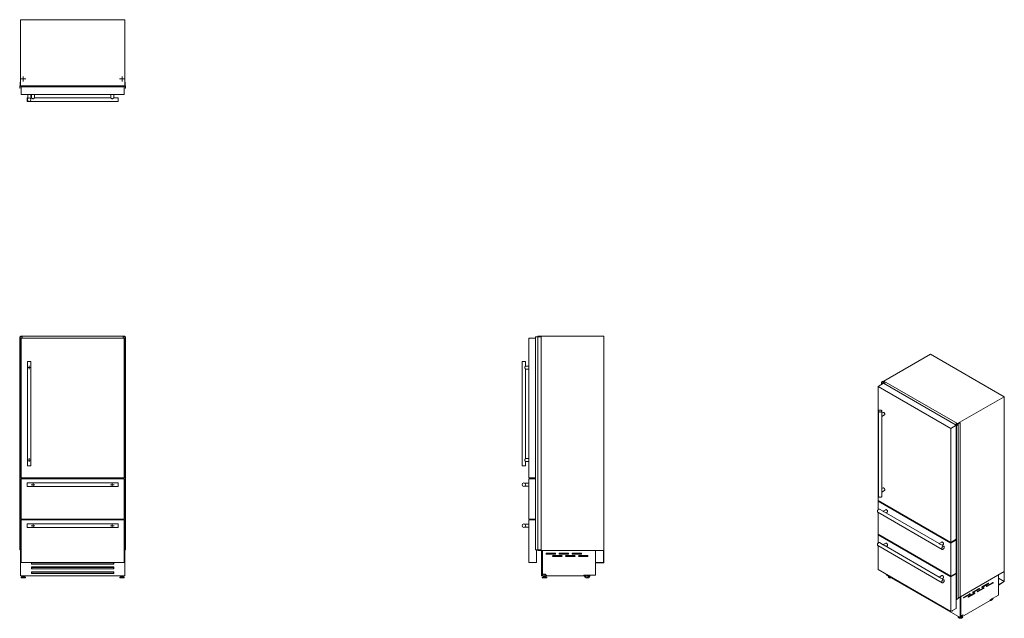
# Model space of a CAD drawing. Units: millimetres. Extents: x 223 to 1058, y 137 to 645.
import ezdxf

# ---------------------------------------------------------------- set-up
doc = ezdxf.new("R2010")
doc.units = ezdxf.units.MM

# ---------------------------------------------------------------- blocks, each defined once
blk = doc.blocks.new('SW_CENTERMARKSYMBOL_0')
at = {"color": 0, "linetype": 'Continuous', "lineweight": 0}
for p, q in [((-0.5, 0), (-1.5, 0)), ((0, 0), (-0.25, 0)), ((0, 0.5), (0, 1.5)), ((0, 0), (0, 0.25)), ((0, 0), (0, -0.25)), ((0, 0), (0.25, 0)), ((0.5, 0), (1.5, 0)), ((0, -0.5), (0, -1.5))]:
    blk.add_line(p, q, dxfattribs=at)
blk = doc.blocks.new('SW_CENTERMARKSYMBOL_1')
at = {"color": 0, "linetype": 'Continuous', "lineweight": 0}
for p, q in [((-0.5, 0), (-1.5, 0)), ((0, 0), (-0.25, 0)), ((0, 0.5), (0, 1.5)), ((0, 0), (0, 0.25)), ((0, 0), (0, -0.25)), ((0, 0), (0.25, 0)), ((0.5, 0), (1.5, 0)), ((0, -0.5), (0, -1.5))]:
    blk.add_line(p, q, dxfattribs=at)
blk = doc.blocks.new('SW_CENTERMARKSYMBOL_2')
at = {"color": 0, "linetype": 'Continuous', "lineweight": 0}
for p, q in [((-0.5, 0), (-1.5, 0)), ((0, 0), (-0.25, 0)), ((0, 0.5), (0, 1.5)), ((0, 0), (0, 0.25)), ((0, 0), (0, -0.25)), ((0, 0), (0.25, 0)), ((0.5, 0), (1.5, 0)), ((0, -0.5), (0, -1.5))]:
    blk.add_line(p, q, dxfattribs=at)
blk = doc.blocks.new('SW_CENTERMARKSYMBOL_3')
at = {"color": 0, "linetype": 'Continuous', "lineweight": 0}
for p, q in [((-0.5, 0), (-1.5, 0)), ((0, 0), (-0.25, 0)), ((0, 0.5), (0, 1.5)), ((0, 0), (0, 0.25)), ((0, 0), (0, -0.25)), ((0, 0), (0.25, 0)), ((0.5, 0), (1.5, 0)), ((0, -0.5), (0, -1.5))]:
    blk.add_line(p, q, dxfattribs=at)
blk = doc.blocks.new('SW_CENTERMARKSYMBOL_4')
at = {"color": 0, "linetype": 'Continuous', "lineweight": 0}
for p, q in [((-0.5, 0), (-1.5, 0)), ((0, 0), (-0.25, 0)), ((0, 0.5), (0, 1.5)), ((0, 0), (0, 0.25)), ((0, 0), (0, -0.25)), ((0, 0), (0.25, 0)), ((0.5, 0), (1.5, 0)), ((0, -0.5), (0, -1.5))]:
    blk.add_line(p, q, dxfattribs=at)
blk = doc.blocks.new('SW_CENTERMARKSYMBOL_5')
at = {"color": 0, "linetype": 'Continuous', "lineweight": 0}
for p, q in [((-0.5, 0), (-1.5, 0)), ((0, 0), (-0.25, 0)), ((0, 0.5), (0, 1.5)), ((0, 0), (0, 0.25)), ((0, 0), (0, -0.25)), ((0, 0), (0.25, 0)), ((0.5, 0), (1.5, 0)), ((0, -0.5), (0, -1.5))]:
    blk.add_line(p, q, dxfattribs=at)
blk = doc.blocks.new('SW_CENTERMARKSYMBOL_6')
at = {"color": 0, "linetype": 'Continuous', "lineweight": 0}
for p, q in [((-0.5, 0), (-2.133, 0)), ((0, 0), (-0.25, 0)), ((0, 0.5), (0, 2.133)), ((0, 0), (0, 0.25)), ((0, 0), (0, -0.25)), ((0, 0), (0.25, 0)), ((0.5, 0), (2.133, 0)), ((0, -0.5), (0, -2.133))]:
    blk.add_line(p, q, dxfattribs=at)
blk = doc.blocks.new('SW_CENTERMARKSYMBOL_7')
at = {"color": 0, "linetype": 'Continuous', "lineweight": 0}
for p, q in [((-0.5, 0), (-2.133, 0)), ((0, 0), (-0.25, 0)), ((0, 0.5), (0, 2.133)), ((0, 0), (0, 0.25)), ((0, 0), (0, -0.25)), ((0, 0), (0.25, 0)), ((0.5, 0), (2.133, 0)), ((0, -0.5), (0, -2.133))]:
    blk.add_line(p, q, dxfattribs=at)

msp = doc.modelspace()

# ---------------------------------------------------------------- linework, layer by layer
at = {"color": 7, "linetype": 'Continuous', "lineweight": 15}
for p, q in [((223.22, 644.99), (223.22, 588.99)), ((311.82, 644.99), (223.22, 644.99)), ((311.82, 644.99), (311.82, 588.99)), ((222.58, 588.94), (222.58, 586.96)), ((222.98, 588.94), (222.58, 588.94)), ((222.58, 586.96), (222.77, 586.96)), ((222.78, 587.14), (222.78, 588.64)), ((222.79, 586.94), (222.79, 586.93)), ((222.88, 588.74), (224.66, 588.74)), ((223.22, 591.99), (223.08, 591.99)), ((223.08, 591.99), (223.08, 589.04)), ((311.82, 588.99), (223.22, 588.99)), ((223.22, 588.94), (223.22, 588.99)), ((223.52, 588.86), (223.32, 588.86)), ((223.62, 588.99), (223.62, 588.94)), ((223.72, 588.82), (223.72, 588.99)), ((223.84, 588.82), (223.72, 588.82)), ((223.84, 588.84), (223.84, 588.82)), ((224.36, 588.84), (223.84, 588.84)), ((311.15, 587.99), (223.9, 587.99)), ((223.9, 581.49), (223.9, 587.99)), ((224.48, 588.84), (224.41, 588.88)), ((224.59, 588.84), (224.48, 588.84)), ((224.67, 588.81), (224.59, 588.84)), ((224.66, 588.74), (224.69, 588.79)), ((310.36, 588.79), (310.39, 588.74)), ((310.46, 588.84), (310.38, 588.81)), ((310.39, 588.74), (312.17, 588.74)), ((310.57, 588.84), (310.46, 588.84)), ((310.64, 588.88), (310.57, 588.84)), ((311.21, 588.84), (310.69, 588.84)), ((311.15, 581.49), (311.15, 587.99)), ((311.21, 588.82), (311.21, 588.84)), ((311.33, 588.82), (311.21, 588.82)), ((311.33, 588.99), (311.33, 588.82)), ((311.43, 588.94), (311.43, 588.99)), ((311.73, 588.86), (311.53, 588.86)), ((311.97, 591.99), (311.82, 591.99)), ((311.82, 588.99), (311.82, 588.94)), ((311.97, 589.04), (311.97, 591.99)), ((312.47, 588.94), (312.07, 588.94)), ((312.26, 586.93), (312.26, 586.94)), ((312.27, 588.64), (312.27, 587.14)), ((312.28, 586.96), (312.47, 586.96)), ((312.47, 586.96), (312.47, 588.94)), ((311.15, 581.49), (223.9, 581.49)), ((229.4, 578.59), (228.9, 578.59)), ((228.9, 578.59), (228.9, 575.59)), ((229.4, 581.49), (229.4, 577.92)), ((231.9, 577.93), (231.9, 581.49)), ((232.65, 578.59), (231.9, 578.59)), ((232.65, 581.49), (232.65, 578.59)), ((299.9, 578.59), (235.14, 578.59)), ((235.15, 578.59), (235.15, 581.49)), ((299.9, 581.49), (299.9, 578.59)), ((302.4, 578.59), (302.4, 581.49)), ((306.15, 578.59), (302.4, 578.59)), ((306.15, 578.59), (306.15, 577.09)), ((306.15, 577.09), (306.15, 575.59)), ((228.9, 575.59), (306.15, 575.59)), ((223.22, 376.39), (223.22, 375.89)), ((311.82, 376.39), (223.22, 376.39)), ((311.82, 376.39), (311.82, 375.89)), ((662.38, 376.39), (662.38, 375.89)), ((718.38, 376.39), (662.38, 376.39)), ((718.38, 194.69), (718.38, 376.39)), ((222.58, 375.89), (222.58, 195.19)), ((222.58, 375.89), (222.77, 375.89)), ((222.77, 375.89), (222.77, 195.19)), ((222.77, 375.89), (222.79, 375.89)), ((222.79, 375.89), (222.79, 195.19)), ((222.79, 375.89), (222.81, 375.89)), ((222.81, 375.89), (222.81, 195.19)), ((222.81, 375.89), (222.89, 375.89)), ((222.89, 375.89), (222.89, 195.19)), ((222.89, 375.89), (222.9, 375.89)), ((222.9, 195.19), (222.9, 375.89)), ((222.9, 375.89), (224.66, 375.89)), ((223.9, 374.89), (223.9, 256.39)), ((311.15, 374.89), (223.9, 374.89)), ((224.66, 375.89), (224.66, 374.89)), ((224.66, 375.89), (224.69, 375.89)), ((224.69, 374.89), (224.69, 375.89)), ((224.69, 375.89), (224.69, 374.89)), ((224.69, 375.89), (224.69, 375.89)), ((310.36, 375.89), (310.36, 374.89)), ((310.36, 375.89), (310.36, 374.89)), ((310.36, 375.89), (310.39, 375.89)), ((310.36, 375.89), (310.36, 375.89)), ((310.39, 375.89), (310.39, 374.89)), ((310.39, 375.89), (312.15, 375.89)), ((311.15, 256.39), (311.15, 374.89)), ((312.15, 375.89), (312.15, 195.19)), ((312.15, 375.89), (312.16, 375.89)), ((312.16, 375.89), (312.16, 195.19)), ((312.16, 375.89), (312.24, 375.89)), ((312.24, 375.89), (312.24, 195.19)), ((312.24, 375.89), (312.26, 375.89)), ((312.26, 375.89), (312.26, 195.19)), ((312.26, 375.89), (312.28, 375.89)), ((312.28, 375.89), (312.28, 195.19)), ((312.28, 375.89), (312.47, 375.89)), ((312.47, 375.89), (312.47, 195.19)), ((654.88, 256.39), (654.88, 374.89)), ((654.88, 374.89), (660.29, 374.89)), ((660.29, 375.89), (660.29, 195.19)), ((660.29, 375.89), (660.31, 375.89)), ((660.31, 375.89), (660.31, 195.19)), ((660.31, 375.89), (660.33, 375.89)), ((660.33, 375.89), (660.33, 195.19)), ((660.33, 375.89), (660.35, 375.89)), ((660.35, 375.89), (660.35, 195.19)), ((660.35, 375.89), (662.33, 375.89)), ((662.33, 375.89), (662.33, 195.19)), ((662.33, 375.89), (662.42, 375.89)), ((662.42, 375.89), (662.42, 195.19)), ((662.42, 375.89), (665.37, 375.89)), ((665.37, 375.89), (665.37, 195.19)), ((995.72, 361.3), (956.13, 338.44)), ((1058.37, 325.13), (995.72, 361.3)), ((229.15, 354.89), (229.15, 266.39)), ((230.65, 354.89), (229.15, 354.89)), ((232.15, 354.89), (230.65, 354.89)), ((232.15, 266.39), (232.15, 354.89)), ((648.98, 354.89), (648.98, 266.39)), ((651.98, 354.89), (648.98, 354.89)), ((654.88, 351.14), (651.96, 351.14)), ((651.98, 351.13), (651.98, 354.89)), ((651.96, 348.64), (654.88, 348.64)), ((651.98, 272.63), (651.98, 348.65)), ((951.3, 333.88), (955.89, 336.53)), ((955.63, 338.27), (954.23, 337.47)), ((954.23, 337.47), (954.37, 337.39)), ((954.23, 337.47), (954.23, 335.57)), ((954.35, 337.36), (954.35, 335.64)), ((954.37, 337.37), (954.36, 337.37)), ((954.5, 337.46), (955.56, 338.07)), ((954.5, 335.72), (954.5, 337.37)), ((955.91, 338.11), (955.63, 338.27)), ((955.7, 338.07), (956.96, 337.34)), ((1017.59, 300.91), (955.89, 336.53)), ((956.13, 338.15), (956.05, 338.11)), ((956.09, 338.01), (956.13, 338.03)), ((956.09, 338.01), (956.09, 337.94)), ((956.25, 337.85), (956.1, 337.94)), ((1018.78, 302.27), (956.13, 338.44)), ((956.13, 338.44), (956.13, 337.92)), ((956.36, 337.76), (956.48, 337.83)), ((956.44, 337.71), (956.36, 337.76)), ((956.41, 337.87), (956.37, 337.85)), ((956.48, 337.83), (956.41, 337.87)), ((956.46, 337.72), (956.44, 337.71)), ((956.82, 337.51), (956.46, 337.72)), ((956.48, 337.83), (956.48, 337.7)), ((956.9, 337.46), (956.88, 337.5)), ((956.98, 337.41), (956.9, 337.46)), ((956.96, 337.34), (957.02, 337.35)), ((956.96, 337.34), (956.96, 335.91)), ((957.02, 337.37), (956.98, 337.41)), ((957.02, 337.35), (957.02, 335.88)), ((957.03, 335.88), (957.03, 337.36)), ((1013, 298.26), (951.3, 333.88)), ((951.3, 333.88), (951.3, 237.12)), ((1058.37, 325.13), (1018.78, 302.27)), ((1058.37, 176.76), (1058.37, 325.13)), ((951.46, 313), (951.46, 240.73)), ((954.46, 309.45), (954.46, 313)), ((955.44, 311.79), (954.46, 311.22)), ((954.46, 308.34), (956.69, 309.63)), ((954.46, 245.35), (954.46, 308.38)), ((1013, 298.26), (1017.59, 300.91)), ((1017.6, 302.38), (1017.58, 302.35)), ((1017.58, 302.35), (1018.84, 301.62)), ((1017.58, 302.35), (1017.58, 300.92)), ((1017.7, 302.36), (1017.63, 302.38)), ((1017.78, 302.31), (1017.7, 302.36)), ((1017.86, 302.3), (1017.78, 302.31)), ((1018.85, 301.54), (1017.79, 300.92)), ((1017.8, 300.77), (1019.2, 301.58)), ((1017.87, 302.26), (1017.87, 302.29)), ((1018.23, 302.05), (1017.87, 302.26)), ((1018.22, 302.05), (1018.23, 302.05)), ((1018.3, 302), (1018.22, 302.05)), ((1018.23, 302.05), (1018.23, 302.04)), ((1018.42, 302.07), (1018.3, 302)), ((1018.49, 302.03), (1018.42, 302.07)), ((1018.46, 302.01), (1018.49, 302.03)), ((1018.46, 302.01), (1018.46, 301.94)), ((1018.61, 301.85), (1018.47, 301.93)), ((1018.49, 302.03), (1018.49, 301.92)), ((1020.9, 303.09), (1018.74, 301.84)), ((1018.78, 302.27), (1018.78, 301.86)), ((1018.92, 301.82), (1021, 303.03)), ((1019.2, 301.58), (1018.92, 301.74)), ((1019.2, 301.58), (1019.2, 154.03)), ((1021, 303.03), (1020.9, 303.09)), ((1021, 303.03), (1021, 155.48)), ((1013, 201.5), (1013, 298.26)), ((1017.58, 300.88), (1017.58, 153.33)), ((1017.6, 300.84), (1017.6, 153.29)), ((1017.63, 300.84), (1017.64, 300.85)), ((1017.63, 300.84), (1017.63, 153.29)), ((1017.64, 300.85), (1017.64, 153.3)), ((1017.67, 300.85), (1017.8, 300.77)), ((1017.67, 300.85), (1017.67, 153.3)), ((1017.8, 300.77), (1017.8, 153.22)), ((654.88, 272.64), (651.96, 272.64)), ((651.96, 270.14), (654.88, 270.14)), ((651.98, 266.39), (651.98, 270.15)), ((232.15, 266.39), (229.15, 266.39)), ((650.48, 266.39), (648.98, 266.39)), ((651.98, 266.39), (650.48, 266.39)), ((223.9, 256.39), (311.15, 256.39)), ((223.9, 255.49), (223.9, 221.29)), ((311.15, 255.49), (223.9, 255.49)), ((224.66, 256.39), (224.66, 255.49)), ((224.69, 255.49), (224.69, 256.39)), ((224.69, 256.39), (224.69, 255.49)), ((306.15, 251.99), (228.9, 251.99)), ((228.9, 251.99), (228.9, 250.49)), ((306.15, 251.99), (306.15, 248.99)), ((310.36, 256.39), (310.36, 255.49)), ((310.36, 256.39), (310.36, 255.49)), ((310.39, 256.39), (310.39, 255.49)), ((311.15, 221.29), (311.15, 255.49)), ((654.88, 251.74), (651.31, 251.74)), ((654.88, 256.39), (660.29, 256.39)), ((654.88, 221.29), (654.88, 255.49)), ((654.88, 255.49), (660.29, 255.49)), ((228.9, 250.49), (228.9, 248.99)), ((228.9, 248.99), (306.15, 248.99)), ((651.31, 249.24), (651.32, 249.24)), ((651.32, 249.24), (654.88, 249.24)), ((955.44, 247.69), (954.46, 247.12)), ((954.46, 244.24), (956.69, 245.53)), ((954.46, 240.73), (954.46, 244.28)), ((951.3, 237.12), (1013, 201.5)), ((951.3, 236.38), (951.93, 236.75)), ((1013, 200.76), (951.3, 236.38)), ((951.3, 236.38), (951.3, 229.34)), ((950.97, 227.16), (1005.6, 195.63)), ((951.3, 226.98), (951.3, 208.46)), ((955.54, 227.99), (952.47, 229.76)), ((957.74, 229.3), (955.51, 228.01)), ((1003.1, 200.53), (956.47, 227.45)), ((958.01, 226.57), (958.99, 227.14)), ((223.9, 221.29), (311.15, 221.29)), ((311.15, 220.69), (223.9, 220.69)), ((223.9, 220.69), (223.9, 184.49)), ((224.66, 221.29), (224.66, 220.69)), ((224.69, 220.69), (224.69, 221.29)), ((224.69, 221.29), (224.69, 220.69)), ((310.36, 221.29), (310.36, 220.69)), ((310.36, 221.29), (310.36, 220.69)), ((310.39, 221.29), (310.39, 220.69)), ((311.15, 184.49), (311.15, 220.69)), ((654.88, 221.29), (660.29, 221.29)), ((654.88, 184.49), (654.88, 220.69)), ((654.88, 220.69), (660.29, 220.69)), ((306.15, 217.22), (228.9, 217.22)), ((228.9, 217.22), (228.9, 215.72)), ((228.9, 215.72), (228.9, 214.22)), ((228.9, 214.22), (306.15, 214.22)), ((306.15, 217.22), (306.15, 214.22)), ((654.88, 216.97), (651.31, 216.97)), ((651.31, 214.47), (651.32, 214.47)), ((651.32, 214.47), (654.88, 214.47)), ((951.3, 208.46), (1013, 172.84)), ((951.3, 207.97), (951.72, 208.21)), ((951.3, 207.97), (951.3, 200.95)), ((1013, 172.35), (951.3, 207.97)), ((955.54, 199.6), (952.47, 201.37)), ((957.74, 200.91), (955.51, 199.62)), ((1005.3, 201.84), (1003.07, 200.55)), ((1013, 201.5), (1017.58, 204.14)), ((1013, 200.76), (1017.58, 203.41)), ((1013, 172.84), (1013, 200.76)), ((1017.58, 203.43), (1016.96, 203.78)), ((222.58, 195.19), (222.77, 195.19)), ((222.77, 195.19), (222.79, 195.19)), ((222.79, 195.19), (222.81, 195.19)), ((222.81, 195.19), (222.89, 195.19)), ((222.89, 195.19), (222.9, 195.19)), ((222.9, 195.19), (223.9, 195.19)), ((223.22, 195.19), (223.22, 194.69)), ((223.22, 194.69), (223.9, 194.69)), ((223.22, 194.69), (223.22, 194.67)), ((223.22, 174.62), (223.22, 194.67)), ((223.22, 194.67), (223.25, 194.67)), ((223.25, 194.67), (223.25, 194.69)), ((223.32, 194.69), (223.32, 173.19)), ((311.15, 195.19), (312.15, 195.19)), ((311.15, 194.69), (311.82, 194.69)), ((311.73, 173.19), (311.73, 194.69)), ((311.81, 194.69), (311.81, 194.67)), ((311.81, 194.67), (311.82, 194.67)), ((311.82, 195.19), (311.82, 194.69)), ((311.82, 194.69), (311.82, 194.67)), ((311.82, 174.62), (311.82, 194.67)), ((312.15, 195.19), (312.16, 195.19)), ((312.16, 195.19), (312.24, 195.19)), ((312.24, 195.19), (312.26, 195.19)), ((312.26, 195.19), (312.28, 195.19)), ((312.28, 195.19), (312.47, 195.19)), ((660.29, 195.19), (660.31, 195.19)), ((660.31, 195.19), (660.33, 195.19)), ((660.33, 195.19), (660.35, 195.19)), ((660.35, 195.19), (662.33, 195.19)), ((661.38, 184.49), (661.38, 195.19)), ((662.33, 195.19), (662.42, 195.19)), ((662.38, 195.19), (662.38, 194.69)), ((718.38, 194.69), (662.38, 194.69)), ((662.42, 195.19), (665.37, 195.19)), ((665.58, 173.19), (665.58, 194.69)), ((666.28, 173.19), (666.28, 194.69)), ((666.38, 194.69), (666.38, 194.67)), ((666.38, 174.62), (666.38, 194.67)), ((711.41, 194.67), (666.38, 194.67)), ((677.07, 192.37), (669.88, 192.37)), ((688.08, 192.37), (680.88, 192.37)), ((699.08, 192.37), (691.88, 192.37)), ((711.41, 194.69), (711.41, 194.67)), ((711.41, 194.67), (711.41, 173.8)), ((718.38, 194.69), (718.27, 194.69)), ((718.27, 194.69), (718.27, 184.34)), ((718.38, 184.24), (718.38, 194.69)), ((950.97, 198.78), (1005.6, 167.24)), ((951.3, 198.59), (951.3, 178.41)), ((1003.1, 172.15), (956.47, 199.07)), ((958.01, 198.18), (958.99, 198.75)), ((1007.1, 198.22), (1004.03, 200)), ((1005.57, 199.11), (1006.55, 199.68)), ((223.9, 184.49), (311.15, 184.49)), ((232.53, 184.49), (232.53, 183.19)), ((233.22, 184.23), (232.72, 183.8)), ((233.22, 184.23), (301.82, 184.23)), ((302.32, 183.8), (301.82, 184.23)), ((302.52, 183.19), (302.52, 184.49)), ((654.88, 184.49), (661.38, 184.49)), ((669.88, 191.57), (677.07, 191.57)), ((682.58, 190.37), (675.38, 190.37)), ((675.38, 189.57), (682.58, 189.57)), ((680.88, 191.57), (688.08, 191.57)), ((693.58, 190.37), (686.38, 190.37)), ((686.38, 189.57), (693.58, 189.57)), ((691.88, 191.57), (699.08, 191.57)), ((704.58, 190.37), (697.38, 190.37)), ((697.38, 189.57), (704.58, 189.57)), ((711.41, 184.34), (711.41, 184.24)), ((718.27, 184.34), (711.41, 184.34)), ((711.41, 184.24), (718.38, 184.24)), ((232.53, 183.19), (232.72, 183.19)), ((302.52, 180.69), (232.53, 180.69)), ((232.53, 180.69), (232.53, 179.19)), ((232.53, 179.19), (232.72, 179.19)), ((302.52, 176.69), (232.53, 176.69)), ((232.53, 176.69), (232.53, 175.19)), ((232.72, 175.72), (232.53, 175.72)), ((232.72, 183.19), (232.72, 183.8)), ((232.72, 183.19), (302.32, 183.19)), ((233.22, 180.23), (232.72, 179.8)), ((232.72, 179.19), (232.72, 179.8)), ((232.72, 179.19), (302.32, 179.19)), ((233.22, 176.23), (232.72, 175.8)), ((232.72, 175.19), (232.72, 175.8)), ((233.22, 180.23), (301.82, 180.23)), ((233.22, 176.23), (301.82, 176.23)), ((302.32, 179.8), (301.82, 180.23)), ((302.32, 175.8), (301.82, 176.23)), ((302.32, 183.19), (302.32, 183.8)), ((302.32, 183.19), (302.52, 183.19)), ((302.32, 179.19), (302.32, 179.8)), ((302.32, 179.19), (302.52, 179.19)), ((302.32, 175.19), (302.32, 175.8)), ((302.52, 175.72), (302.32, 175.72)), ((302.52, 179.19), (302.52, 180.69)), ((302.52, 175.19), (302.52, 176.69)), ((951.3, 178.41), (1013, 142.79)), ((1058.37, 176.76), (1019.2, 154.15)), ((1058.37, 176.76), (1058.3, 176.72)), ((1058.3, 176.72), (1058.3, 168.28)), ((1058.37, 168.24), (1058.37, 176.76)), ((223.22, 174.62), (223.32, 174.62)), ((223.22, 173.22), (223.22, 174.62)), ((223.22, 173.22), (223.32, 173.22)), ((223.32, 173.19), (311.73, 173.19)), ((223.69, 171.73), (223.69, 171.54)), ((224.3, 172.42), (223.73, 171.83)), ((223.84, 171.39), (227.31, 171.39)), ((224.41, 172.46), (226.74, 172.46)), ((224.55, 173.19), (224.55, 172.46)), ((224.74, 172.78), (224.74, 172.46)), ((224.74, 172.78), (226.41, 172.78)), ((225.08, 173.19), (225.08, 172.78)), ((226.07, 172.78), (226.07, 173.19)), ((226.41, 172.46), (226.41, 172.78)), ((226.6, 173.19), (226.6, 172.46)), ((227.42, 171.83), (226.85, 172.42)), ((227.46, 171.54), (227.46, 171.73)), ((232.53, 175.19), (232.72, 175.19)), ((232.72, 175.19), (302.32, 175.19)), ((302.32, 175.19), (302.52, 175.19)), ((307.59, 171.73), (307.59, 171.54)), ((308.2, 172.42), (307.63, 171.83)), ((311.21, 171.39), (307.74, 171.39)), ((310.64, 172.46), (308.31, 172.46)), ((308.45, 173.19), (308.45, 172.46)), ((308.64, 172.78), (308.64, 172.46)), ((310.31, 172.78), (308.64, 172.78)), ((308.98, 173.19), (308.98, 172.78)), ((309.97, 172.78), (309.97, 173.19)), ((310.31, 172.46), (310.31, 172.78)), ((310.5, 173.19), (310.5, 172.46)), ((311.32, 171.83), (310.75, 172.42)), ((311.36, 171.54), (311.36, 171.73)), ((311.73, 174.62), (311.82, 174.62)), ((311.73, 173.22), (311.82, 173.22)), ((311.82, 173.22), (311.82, 174.62)), ((665.58, 173.19), (666.28, 173.19)), ((666.2, 171.73), (666.2, 171.54)), ((666.81, 172.42), (666.24, 171.83)), ((669.82, 171.39), (666.35, 171.39)), ((668.66, 174.62), (666.38, 174.62)), ((669.25, 172.46), (666.92, 172.46)), ((667.25, 172.78), (667.25, 172.46)), ((668.92, 172.78), (667.25, 172.78)), ((667.59, 174.62), (667.59, 172.78)), ((668.58, 172.78), (668.58, 174.62)), ((670.06, 173.22), (668.66, 174.62)), ((668.92, 172.46), (668.92, 172.78)), ((669.93, 171.83), (669.36, 172.42)), ((669.97, 171.54), (669.97, 171.73)), ((670.06, 173.22), (701.41, 173.22)), ((711.41, 173.8), (701.41, 173.8)), ((701.41, 173.8), (701.41, 173.22)), ((958.46, 174.27), (958.46, 173.78)), ((958.46, 173.78), (1020.97, 137.7)), ((959.94, 172.7), (959.94, 172.54)), ((959.94, 172.7), (959.94, 172.66)), ((959.94, 172.54), (959.94, 172.51)), ((1005.3, 173.46), (1003.07, 172.17)), ((1007.1, 169.84), (1004.03, 171.61)), ((1005.57, 170.72), (1006.55, 171.29)), ((1013, 172.84), (1017.58, 175.48)), ((1013, 172.35), (1017.58, 174.99)), ((1013, 142.79), (1013, 172.35)), ((1017.58, 175.01), (1017.17, 175.25)), ((1053.44, 173.92), (1021.59, 155.53)), ((1053.45, 173.91), (1021.6, 155.52)), ((1048.62, 167.6), (1043.52, 164.66)), ((1053.44, 173.92), (1053.45, 173.91)), ((1053.44, 173.92), (1053.44, 173.92)), ((1053.45, 173.91), (1053.45, 156.87)), ((1058.3, 168.28), (1053.45, 171.08)), ((1058.3, 168.28), (1053.45, 165.48)), ((1053.45, 165.39), (1058.37, 168.24)), ((1031.58, 159.16), (1036.59, 162.05)), ((1036.95, 162.5), (1031.86, 159.56)), ((1031.86, 158.91), (1036.95, 161.85)), ((1035.47, 159.77), (1040.48, 162.66)), ((1040.84, 163.11), (1035.75, 160.17)), ((1035.75, 159.52), (1040.84, 162.46)), ((1036.59, 162.05), (1036.95, 161.85)), ((1039.36, 163.65), (1044.37, 166.54)), ((1044.73, 166.99), (1039.63, 164.05)), ((1039.63, 163.4), (1044.73, 166.34)), ((1040.48, 162.66), (1040.84, 162.46)), ((1043.25, 164.26), (1048.26, 167.15)), ((1043.52, 164.01), (1048.62, 166.95)), ((1044.37, 166.54), (1044.73, 166.34)), ((1048.26, 167.15), (1048.62, 166.95)), ((1053.45, 165.48), (1053.45, 165.39)), ((1017.59, 145.44), (1017.59, 153.3)), ((1017.63, 153.29), (1017.64, 153.3)), ((1017.67, 153.3), (1017.8, 153.22)), ((1017.8, 153.22), (1019.2, 154.03)), ((1019.2, 154.44), (1021, 155.48)), ((1020.97, 137.7), (1020.97, 155.17)), ((1021.46, 137.98), (1021.46, 155.46)), ((1021.59, 155.53), (1021.59, 155.53)), ((1021.59, 155.53), (1021.6, 155.52)), ((1021.6, 139.15), (1021.6, 155.52)), ((1023.8, 154.67), (1028.82, 157.56)), ((1029.17, 158.01), (1024.08, 155.07)), ((1024.08, 154.42), (1029.17, 157.36)), ((1024.21, 139.51), (1046.38, 152.31)), ((1027.69, 155.28), (1032.71, 158.17)), ((1033.06, 158.62), (1027.97, 155.68)), ((1027.97, 155.03), (1033.06, 157.97)), ((1028.82, 157.56), (1029.17, 157.36)), ((1032.71, 158.17), (1033.06, 157.97)), ((1053.45, 156.87), (1046.38, 152.78)), ((1046.38, 152.78), (1046.38, 152.31)), ((1013, 142.79), (1017.59, 145.44)), ((1013.99, 143.36), (1014.32, 143.17)), ((1014.32, 143.17), (1014.46, 143.53)), ((1014.32, 143.17), (1014.4, 143.21)), ((1014.32, 143.17), (1014.46, 143.09)), ((1014.46, 143.37), (1014.4, 143.21)), ((1014.46, 143.09), (1014.46, 143.63)), ((1019.27, 138.45), (1019.27, 138.29)), ((1019.27, 138.42), (1019.27, 138.45)), ((1019.27, 138.26), (1019.27, 138.29)), ((1020.97, 137.7), (1021.46, 137.98)), ((1021.46, 139.23), (1021.6, 139.15)), ((1023.22, 140.08), (1021.6, 139.15)), ((1021.98, 139.05), (1021.98, 139.31)), ((1022.49, 139.26), (1022.15, 139.47)), ((1023.03, 138.29), (1023.03, 138.45)), ((1024.21, 139.51), (1023.22, 140.08)), ((1023.22, 140.08), (1024.21, 139.51))]:
    msp.add_line(p, q, dxfattribs=at)
at = {"color": 8, "linetype": 'Continuous', "lineweight": 15}
for p, q in [((954.36, 337.35), (954.36, 335.65)), ((954.37, 337.39), (954.37, 337.37)), ((954.47, 337.34), (954.47, 335.71)), ((954.5, 337.46), (954.5, 335.73)), ((955.56, 338.07), (955.56, 336.34)), ((955.7, 338.07), (955.7, 336.42)), ((1017.87, 302.28), (1017.87, 302.26)), ((1018.84, 301.62), (1018.84, 301.54)), ((1018.92, 301.82), (1018.92, 301.74)), ((223.69, 171.73), (227.46, 171.73)), ((223.69, 171.54), (227.46, 171.54)), ((223.73, 171.83), (227.42, 171.83)), ((224.3, 172.42), (226.85, 172.42)), ((311.36, 171.73), (307.59, 171.73)), ((311.36, 171.54), (307.59, 171.54)), ((311.32, 171.83), (307.63, 171.83)), ((310.75, 172.42), (308.2, 172.42)), ((669.97, 171.73), (666.2, 171.73)), ((669.97, 171.54), (666.2, 171.54)), ((669.93, 171.83), (666.24, 171.83)), ((669.36, 172.42), (666.81, 172.42)), ((1031.57, 159.07), (1031.86, 158.91)), ((1035.46, 159.68), (1035.75, 159.52)), ((1039.35, 163.56), (1039.63, 163.4)), ((1043.24, 164.17), (1043.52, 164.01)), ((1023.8, 154.58), (1024.08, 154.42)), ((1027.68, 155.19), (1027.97, 155.03))]:
    msp.add_line(p, q, dxfattribs=at)
at = {"color": 7, "linetype": 'Continuous', "lineweight": 15, "flags": 128}
for points in [[(954.36, 337.37), (954.35, 337.37), (954.35, 337.36), (954.35, 337.36), (954.35, 337.36), (954.35, 337.36), (954.35, 337.35), (954.35, 337.35), (954.36, 337.35)], [(954.49, 337.39), (954.48, 337.39), (954.47, 337.4), (954.47, 337.41), (954.47, 337.42), (954.47, 337.43), (954.48, 337.44), (954.49, 337.45), (954.5, 337.46)], [(954.47, 337.34), (954.48, 337.35), (954.48, 337.35), (954.49, 337.36), (954.49, 337.36), (954.5, 337.37), (954.49, 337.37), (954.49, 337.38), (954.49, 337.39)], [(956.1, 337.94), (956.09, 337.94), (956.08, 337.95), (956.08, 337.96), (956.07, 337.97), (956.07, 337.98), (956.08, 337.99), (956.08, 338), (956.09, 338.01)], [(957.02, 337.35), (957.02, 337.35), (957.02, 337.35), (957.03, 337.35), (957.03, 337.36), (957.03, 337.36), (957.03, 337.36), (957.02, 337.36), (957.02, 337.37)], [(951.9, 312.38), (951.75, 312.48), (951.63, 312.6), (951.54, 312.72), (951.48, 312.85), (951.46, 312.98), (951.47, 313.11), (951.52, 313.24), (951.6, 313.36), (951.71, 313.48), (951.86, 313.58), (952.03, 313.67), (952.22, 313.75), (952.42, 313.8), (952.64, 313.84), (952.87, 313.86), (953.1, 313.86), (953.33, 313.83), (953.55, 313.79), (953.75, 313.73), (953.93, 313.65), (954.1, 313.56), (954.23, 313.45), (954.34, 313.33), (954.41, 313.21), (954.45, 313.08), (954.46, 312.95), (954.42, 312.81), (954.36, 312.69), (954.26, 312.57), (954.13, 312.46), (953.98, 312.36), (953.8, 312.28), (953.6, 312.21), (953.38, 312.17), (953.16, 312.14), (952.93, 312.13), (952.7, 312.14), (952.48, 312.17), (952.27, 312.23), (952.07, 312.3), (951.9, 312.38)], [(956.69, 309.63), (956.71, 309.63), (956.8, 309.71), (956.87, 309.82), (956.92, 309.96), (956.95, 310.11), (956.95, 310.29), (956.92, 310.47), (956.87, 310.66), (956.8, 310.86), (956.71, 311.05), (956.59, 311.23), (956.47, 311.39), (956.33, 311.54), (956.18, 311.66), (956.03, 311.75), (955.88, 311.81), (955.74, 311.85), (955.61, 311.85), (955.49, 311.81), (955.44, 311.79)], [(1017.87, 302.28), (1017.87, 302.28), (1017.87, 302.29), (1017.87, 302.29), (1017.87, 302.29), (1017.87, 302.29), (1017.87, 302.3), (1017.86, 302.3), (1017.86, 302.3)], [(1018.47, 301.93), (1018.46, 301.94), (1018.45, 301.95), (1018.44, 301.96), (1018.44, 301.97), (1018.44, 301.98), (1018.44, 301.99), (1018.45, 302), (1018.46, 302.01)], [(956.69, 245.53), (956.71, 245.54), (956.8, 245.62), (956.87, 245.73), (956.92, 245.86), (956.95, 246.02), (956.95, 246.19), (956.92, 246.37), (956.87, 246.57), (956.8, 246.76), (956.71, 246.95), (956.59, 247.13), (956.47, 247.29), (956.33, 247.44), (956.18, 247.56), (956.03, 247.65), (955.88, 247.72), (955.74, 247.75), (955.61, 247.75), (955.49, 247.71), (955.44, 247.69)], [(954.02, 240.12), (953.84, 240.03), (953.65, 239.96), (953.44, 239.91), (953.22, 239.88), (952.99, 239.87), (952.76, 239.87), (952.53, 239.9), (952.32, 239.95), (952.12, 240.01), (951.94, 240.1), (951.78, 240.19), (951.65, 240.3), (951.56, 240.42), (951.49, 240.55), (951.46, 240.68), (951.46, 240.73)], [(954.46, 240.73), (954.46, 240.72), (954.44, 240.58), (954.38, 240.45), (954.29, 240.33), (954.17, 240.22), (954.02, 240.12)], [(952.47, 229.76), (952.43, 229.78), (952.3, 229.82), (952.15, 229.83), (952, 229.81), (951.84, 229.75), (951.68, 229.66), (951.52, 229.55), (951.36, 229.41), (951.21, 229.25), (951.08, 229.07), (950.96, 228.87), (950.85, 228.67), (950.77, 228.46), (950.71, 228.25), (950.67, 228.04), (950.66, 227.85)], [(950.66, 227.85), (950.67, 227.67), (950.71, 227.51), (950.77, 227.37), (950.85, 227.26), (950.96, 227.17), (950.97, 227.16)], [(958.99, 227.14), (959.01, 227.14), (959.1, 227.22), (959.17, 227.33), (959.22, 227.47), (959.25, 227.62), (959.25, 227.8), (959.22, 227.98), (959.17, 228.17), (959.1, 228.37), (959.01, 228.56), (958.89, 228.74), (958.77, 228.9), (958.63, 229.04), (958.48, 229.17), (958.33, 229.26), (958.18, 229.32), (958.04, 229.36), (957.9, 229.35), (957.78, 229.32), (957.74, 229.3)], [(952.47, 201.37), (952.43, 201.4), (952.3, 201.44), (952.15, 201.44), (952, 201.42), (951.84, 201.36), (951.68, 201.28), (951.52, 201.16), (951.36, 201.02), (951.21, 200.86), (951.08, 200.68), (950.96, 200.48), (950.85, 200.28), (950.77, 200.07), (950.71, 199.86), (950.67, 199.66), (950.66, 199.46)], [(958.99, 198.75), (959.01, 198.76), (959.1, 198.84), (959.17, 198.94), (959.22, 199.08), (959.25, 199.24), (959.25, 199.41), (959.22, 199.59), (959.17, 199.79), (959.1, 199.98), (959.01, 200.17), (958.89, 200.35), (958.77, 200.51), (958.63, 200.66), (958.48, 200.78), (958.33, 200.87), (958.18, 200.94), (958.04, 200.97), (957.9, 200.97), (957.78, 200.93), (957.74, 200.91)], [(1006.55, 199.68), (1006.57, 199.69), (1006.66, 199.77), (1006.73, 199.88), (1006.78, 200.01), (1006.81, 200.17), (1006.81, 200.34), (1006.78, 200.53), (1006.73, 200.72), (1006.66, 200.91), (1006.57, 201.1), (1006.45, 201.28), (1006.33, 201.44), (1006.19, 201.59), (1006.04, 201.71), (1005.89, 201.8), (1005.74, 201.87), (1005.6, 201.9), (1005.46, 201.9), (1005.34, 201.87), (1005.3, 201.84)], [(950.66, 199.46), (950.67, 199.28), (950.71, 199.12), (950.77, 198.98), (950.85, 198.87), (950.96, 198.78), (950.97, 198.78)], [(1006.35, 198.15), (1006.19, 198.04), (1006.03, 197.91), (1005.88, 197.75), (1005.74, 197.57), (1005.62, 197.38), (1005.51, 197.18), (1005.42, 196.97), (1005.35, 196.76), (1005.31, 196.56), (1005.29, 196.36), (1005.3, 196.18), (1005.33, 196.01), (1005.38, 195.87), (1005.46, 195.75), (1005.56, 195.65), (1005.68, 195.59), (1005.81, 195.56), (1005.95, 195.56), (1006.11, 195.59), (1006.27, 195.66), (1006.43, 195.75), (1006.59, 195.87), (1006.75, 196.02), (1006.89, 196.19), (1007.03, 196.37), (1007.14, 196.57), (1007.24, 196.77), (1007.32, 196.98), (1007.37, 197.19), (1007.41, 197.39), (1007.41, 197.58), (1007.39, 197.76), (1007.35, 197.92), (1007.28, 198.05), (1007.19, 198.15), (1007.09, 198.23), (1006.96, 198.28), (1006.82, 198.29), (1006.67, 198.28), (1006.51, 198.23), (1006.35, 198.15)], [(1006.35, 169.76), (1006.19, 169.65), (1006.03, 169.52), (1005.88, 169.36), (1005.74, 169.19), (1005.62, 169), (1005.51, 168.79), (1005.42, 168.58), (1005.35, 168.37), (1005.31, 168.17), (1005.29, 167.97), (1005.3, 167.79), (1005.33, 167.62), (1005.38, 167.48), (1005.46, 167.36), (1005.56, 167.27), (1005.68, 167.2), (1005.81, 167.17), (1005.95, 167.17), (1006.11, 167.21), (1006.27, 167.27), (1006.43, 167.36), (1006.59, 167.48), (1006.75, 167.63), (1006.89, 167.8), (1007.03, 167.98), (1007.14, 168.18), (1007.24, 168.39), (1007.32, 168.59), (1007.37, 168.8), (1007.41, 169.01), (1007.41, 169.2), (1007.39, 169.37), (1007.35, 169.53), (1007.28, 169.66), (1007.19, 169.77), (1007.09, 169.84), (1006.96, 169.89), (1006.82, 169.91), (1006.67, 169.89), (1006.51, 169.84), (1006.35, 169.76)], [(1006.55, 171.29), (1006.57, 171.3), (1006.66, 171.38), (1006.73, 171.49), (1006.78, 171.62), (1006.81, 171.78), (1006.81, 171.95), (1006.78, 172.14), (1006.73, 172.33), (1006.66, 172.52), (1006.57, 172.71), (1006.45, 172.89), (1006.33, 173.06), (1006.19, 173.2), (1006.04, 173.32), (1005.89, 173.42), (1005.74, 173.48), (1005.6, 173.51), (1005.46, 173.51), (1005.34, 173.48), (1005.3, 173.46)], [(1048.62, 166.95), (1048.7, 167.02), (1048.78, 167.11), (1048.84, 167.22), (1048.88, 167.33), (1048.9, 167.44), (1048.88, 167.53), (1048.84, 167.6), (1048.78, 167.64), (1048.7, 167.64), (1048.62, 167.6)], [(1031.86, 159.56), (1031.77, 159.5), (1031.69, 159.4), (1031.63, 159.3), (1031.59, 159.18), (1031.57, 159.07), (1031.59, 158.98), (1031.63, 158.91), (1031.69, 158.88), (1031.77, 158.87), (1031.86, 158.91)], [(1035.75, 160.17), (1035.66, 160.11), (1035.58, 160.02), (1035.52, 159.91), (1035.48, 159.79), (1035.46, 159.68), (1035.48, 159.59), (1035.52, 159.52), (1035.58, 159.49), (1035.66, 159.49), (1035.75, 159.52)], [(1036.95, 161.85), (1037.04, 161.91), (1037.11, 162.01), (1037.18, 162.12), (1037.22, 162.23), (1037.23, 162.34), (1037.22, 162.43), (1037.18, 162.5), (1037.11, 162.54), (1037.04, 162.54), (1036.95, 162.5)], [(1039.63, 164.05), (1039.55, 163.99), (1039.47, 163.89), (1039.41, 163.79), (1039.37, 163.67), (1039.35, 163.56), (1039.37, 163.47), (1039.41, 163.4), (1039.47, 163.37), (1039.55, 163.37), (1039.63, 163.4)], [(1040.84, 162.46), (1040.92, 162.53), (1041, 162.62), (1041.07, 162.73), (1041.11, 162.84), (1041.12, 162.95), (1041.11, 163.04), (1041.07, 163.11), (1041, 163.15), (1040.92, 163.15), (1040.84, 163.11)], [(1043.52, 164.66), (1043.44, 164.6), (1043.36, 164.51), (1043.3, 164.4), (1043.26, 164.28), (1043.24, 164.17), (1043.26, 164.08), (1043.3, 164.01), (1043.36, 163.98), (1043.44, 163.98), (1043.52, 164.01)], [(1044.73, 166.34), (1044.81, 166.41), (1044.89, 166.5), (1044.95, 166.61), (1045, 166.72), (1045.01, 166.83), (1045, 166.92), (1044.95, 166.99), (1044.89, 167.03), (1044.81, 167.03), (1044.73, 166.99)], [(1024.08, 155.07), (1023.99, 155.01), (1023.91, 154.91), (1023.85, 154.81), (1023.81, 154.69), (1023.8, 154.58), (1023.81, 154.49), (1023.85, 154.42), (1023.91, 154.39), (1023.99, 154.38), (1024.08, 154.42)], [(1027.97, 155.68), (1027.88, 155.62), (1027.8, 155.53), (1027.74, 155.42), (1027.7, 155.3), (1027.68, 155.19), (1027.7, 155.1), (1027.74, 155.03), (1027.8, 155), (1027.88, 155), (1027.97, 155.03)], [(1029.17, 157.36), (1029.26, 157.42), (1029.34, 157.52), (1029.4, 157.62), (1029.44, 157.74), (1029.45, 157.85), (1029.44, 157.94), (1029.4, 158.01), (1029.34, 158.05), (1029.26, 158.05), (1029.17, 158.01)], [(1033.06, 157.97), (1033.15, 158.04), (1033.23, 158.13), (1033.29, 158.24), (1033.33, 158.35), (1033.34, 158.46), (1033.33, 158.55), (1033.29, 158.62), (1033.23, 158.66), (1033.15, 158.66), (1033.06, 158.62)], [(1046.38, 152.36), (1046.4, 152.35), (1046.57, 152.31), (1046.76, 152.31), (1046.97, 152.33), (1047.18, 152.39), (1047.39, 152.49), (1047.61, 152.61), (1047.83, 152.77), (1048.04, 152.95), (1048.24, 153.16), (1048.43, 153.38), (1048.61, 153.63), (1048.77, 153.89), (1048.91, 154.16), (1048.96, 154.27)], [(1046.84, 153.05), (1046.92, 153.04), (1047.08, 153.04), (1047.24, 153.08), (1047.41, 153.15), (1047.59, 153.25), (1047.76, 153.38), (1047.93, 153.53), (1048.08, 153.71), (1048.17, 153.82)], [(1021.98, 139.37), (1021.98, 139.28), (1021.95, 139.18), (1021.89, 139.09), (1021.8, 139.01), (1021.67, 138.94), (1021.53, 138.88), (1021.46, 138.86)], [(1021.98, 139.05), (1021.98, 139.02), (1021.95, 138.92), (1021.89, 138.83), (1021.8, 138.74), (1021.67, 138.67), (1021.53, 138.62), (1021.46, 138.6)], [(1022.15, 139.47), (1022.19, 139.43), (1022.28, 139.35)]]:
    msp.add_lwpolyline(points, dxfattribs=at)
at = {"color": 8, "linetype": 'Continuous', "lineweight": 15, "flags": 128}
for points in [[(959.94, 172.66), (959.95, 172.58), (960, 172.44), (960.07, 172.3), (960.18, 172.16), (960.32, 172.04), (960.49, 171.93), (960.69, 171.83), (960.9, 171.75), (961.13, 171.68), (961.38, 171.64), (961.63, 171.61), (961.89, 171.61), (962.14, 171.62), (962.19, 171.63)], [(959.94, 172.51), (959.95, 172.43), (960, 172.28), (960.07, 172.14), (960.18, 172.01), (960.32, 171.88), (960.49, 171.77), (960.69, 171.67), (960.9, 171.59), (961.13, 171.53), (961.38, 171.48), (961.63, 171.46), (961.89, 171.45), (962.14, 171.47), (962.39, 171.5), (962.4, 171.51)], [(959.99, 172.9), (959.98, 172.76), (960.01, 172.61), (960.06, 172.47), (960.16, 172.33), (960.28, 172.2), (960.44, 172.08), (960.62, 171.98), (960.82, 171.89), (961.05, 171.82), (961.29, 171.76), (961.54, 171.73), (961.79, 171.72), (962.02, 171.72)], [(1023.03, 138.44), (1023.03, 138.41), (1023.01, 138.26), (1022.95, 138.12), (1022.85, 137.98), (1022.73, 137.85), (1022.57, 137.73), (1022.39, 137.63), (1022.18, 137.54), (1021.96, 137.47), (1021.72, 137.41), (1021.47, 137.38), (1021.22, 137.36), (1020.96, 137.37), (1020.71, 137.39), (1020.46, 137.44), (1020.23, 137.5), (1020.01, 137.58), (1019.82, 137.68), (1019.65, 137.79), (1019.51, 137.91), (1019.4, 138.05), (1019.32, 138.19), (1019.28, 138.34), (1019.27, 138.42)], [(1023.03, 138.29), (1023.03, 138.26), (1023.01, 138.11), (1022.95, 137.96), (1022.85, 137.83), (1022.73, 137.7), (1022.57, 137.58), (1022.39, 137.47), (1022.18, 137.38), (1021.96, 137.31), (1021.72, 137.26), (1021.47, 137.22), (1021.22, 137.21), (1020.96, 137.21), (1020.71, 137.24), (1020.46, 137.28), (1020.23, 137.34), (1020.01, 137.43), (1019.82, 137.52), (1019.65, 137.64), (1019.51, 137.76), (1019.4, 137.89), (1019.32, 138.04), (1019.28, 138.18), (1019.27, 138.26)], [(1022.49, 139.26), (1022.62, 139.17), (1022.76, 139.05), (1022.87, 138.91), (1022.94, 138.77), (1022.98, 138.62), (1022.99, 138.48), (1022.96, 138.33), (1022.89, 138.19), (1022.79, 138.05), (1022.66, 137.92), (1022.5, 137.81), (1022.31, 137.71), (1022.1, 137.62), (1021.87, 137.55), (1021.63, 137.51), (1021.38, 137.48), (1021.12, 137.47), (1020.86, 137.48), (1020.61, 137.52), (1020.37, 137.57), (1020.15, 137.64), (1019.94, 137.73), (1019.76, 137.84), (1019.61, 137.95), (1019.48, 138.08), (1019.39, 138.22), (1019.33, 138.37), (1019.31, 138.51), (1019.32, 138.65)], [(1022.1, 139.44), (1022.11, 139.43), (1022.21, 139.33), (1022.28, 139.22), (1022.31, 139.1), (1022.31, 138.99), (1022.28, 138.87), (1022.21, 138.76), (1022.11, 138.66), (1021.98, 138.57), (1021.82, 138.49), (1021.64, 138.44), (1021.46, 138.4)], [(1022.28, 139.35), (1022.3, 139.33), (1022.38, 139.21), (1022.42, 139.09), (1022.42, 138.96), (1022.39, 138.84), (1022.32, 138.72), (1022.22, 138.61), (1022.09, 138.51), (1021.93, 138.43), (1021.75, 138.36), (1021.55, 138.31), (1021.46, 138.29)]]:
    msp.add_lwpolyline(points, dxfattribs=at)
at = {"color": 7, "linetype": 'Continuous', "lineweight": 15}
for centre in [(230.65, 577.09), (650.48, 250.49), (650.48, 215.72)]:
    msp.add_circle(centre, 1.5, dxfattribs=at)
for centre, radius, start, end in [((222.77, 586.94), 0.02, 0, 90), ((222.87, 588.64), 0.1, 89.52829, 179.52829), ((222.87, 587.14), 0.1, 180, 258.46304), ((222.81, 586.93), 0.02, 180, 275.83759), ((222.8, 587.01), 0.1, 275.83759, 344.30903), ((222.85, 586.99), 0.05, 344.30904, 78.46304), ((222.98, 589.04), 0.1, 270, 0), ((223.32, 588.96), 0.1, 191.04742, 271.06181), ((223.53, 588.96), 0.1, 268.93819, 348.95258), ((224.36, 588.86), 0.02, 270, 1.01435), ((224.4, 588.86), 0.02, 60, 181.48207), ((224.67, 588.83), 0.02, 250.56697, 264.41278), ((224.67, 588.79), 0.0209, 346.93312, 84.41278), ((310.38, 588.79), 0.0209, 95.58722, 193.06688), ((310.38, 588.83), 0.02, 275.58722, 289.43303), ((310.65, 588.86), 0.02, 358.51793, 120), ((310.69, 588.86), 0.02, 178.98565, 270), ((311.52, 588.96), 0.1, 191.04742, 271.06181), ((311.73, 588.96), 0.1, 268.93819, 348.95258), ((312.07, 589.04), 0.1, 180, 270), ((312.2, 586.99), 0.05, 101.53696, 195.69096), ((312.25, 587.01), 0.1, 195.69097, 264.16241), ((312.17, 588.64), 0.1, 0.47171, 90.47171), ((312.17, 587.14), 0.1, 281.53696, 0), ((312.24, 586.93), 0.02, 264.16241, 0), ((312.28, 586.94), 0.02, 90, 180), ((954.42, 337.5), 0.16, 246.67731, 287.6251), ((954.36, 337.38), 0.00873, 290.78342, 69.21658), ((955.63, 337.93), 0.154, 62.33608, 117.11928), ((955.98, 338.25), 0.154, 242.60967, 297.39033), ((956.32, 337.99), 0.156, 242.23514, 290.75695), ((956.84, 337.53), 0.0307, 242.55806, 298.02753), ((956.86, 337.48), 0.0264, 41.26201, 122.04551), ((957.03, 337.38), 0.0132, 220.19932, 235.4152), ((1017.62, 300.88), 0.0402, 134.07517, 242.90994), ((1017.63, 300.85), 0.072, 68.01916, 127.89865), ((1017.61, 302.35), 0.0307, 64.91645, 125.91609), ((1017.64, 302.4), 0.0251, 244.86009, 254.77008), ((1017.71, 301.06), 0.157, 249.60269, 297.07249), ((1017.87, 302.27), 0.00877, 109.27866, 248.96432), ((1018.68, 301.99), 0.156, 242.23514, 290.75695), ((1018.83, 301.58), 0.0437, 291.60577, 70.0284), ((1018.93, 301.78), 0.0437, 110.78342, 249.21658), ((1017.61, 300.87), 0.0302, 238.88048, 297.74761), ((1017.65, 300.82), 0.0307, 62.60967, 117.39033), ((669.88, 191.97), 0.4, 90, 270), ((677.07, 191.97), 0.4, 270, 90), ((680.88, 191.97), 0.4, 90, 270), ((688.08, 191.97), 0.4, 270, 90), ((691.88, 191.97), 0.4, 90, 270), ((699.08, 191.97), 0.4, 270, 90), ((675.38, 189.97), 0.4, 90, 270), ((682.58, 189.97), 0.4, 270, 90), ((686.38, 189.97), 0.4, 90, 270), ((693.58, 189.97), 0.4, 270, 90), ((697.38, 189.97), 0.4, 90, 270), ((704.58, 189.97), 0.4, 270, 90), ((223.84, 171.73), 0.15, 135.92489, 180), ((223.84, 171.54), 0.15, 180, 270), ((224.41, 172.31), 0.15, 90, 135.92489), ((226.74, 172.31), 0.15, 44.07511, 90), ((227.31, 171.54), 0.15, 270, 0), ((227.31, 171.73), 0.15, 0, 44.07511), ((307.74, 171.73), 0.15, 135.92489, 180), ((307.74, 171.54), 0.15, 180, 270), ((308.31, 172.31), 0.15, 90, 135.92489), ((310.64, 172.31), 0.15, 44.07511, 90), ((311.21, 171.54), 0.15, 270, 0), ((311.21, 171.73), 0.15, 0, 44.07511), ((666.35, 171.73), 0.15, 135.92489, 180), ((666.35, 171.54), 0.15, 180, 270), ((666.92, 172.31), 0.15, 90, 135.92489), ((669.25, 172.31), 0.15, 44.07511, 90), ((669.82, 171.54), 0.15, 270, 0), ((669.82, 171.73), 0.15, 0, 44.07511), ((704.32, 173.89), 2.5, 182.06309, 357.93691), ((704.32, 173.89), 1.7, 183.03472, 356.96528), ((704.32, 173.89), 0.75, 186.8921, 353.1079), ((1047.92, 167.68), 0.625, 302.84377, 348.7744), ((1036.26, 162.58), 0.625, 302.84377, 348.7744), ((1040.14, 163.19), 0.625, 302.84377, 348.7744), ((1044.03, 167.07), 0.625, 302.84377, 348.7744), ((1017.62, 153.33), 0.0465, 184.2092, 239.07207), ((1017.61, 153.32), 0.0302, 238.88048, 297.74761), ((1017.65, 153.27), 0.0307, 62.60967, 117.39033), ((1028.48, 158.09), 0.625, 302.84377, 348.7744), ((1032.37, 158.7), 0.625, 302.84377, 348.7744), ((1046.59, 154.68), 1.6, 284.27219, 315.72244), ((1021.29, 139.46), 0.412, 294.43822, 313.65334)]:
    msp.add_arc(centre, radius, start, end, dxfattribs=at)
for points, knots in [([(232.65, 578.59), (232.66, 578.58), (232.68, 578.56), (232.81, 578.46), (232.96, 578.34), (233.11, 578.23), (233.3, 578.11), (233.51, 578), (233.76, 577.92), (234.04, 577.92), (234.29, 578), (234.5, 578.11), (234.68, 578.23), (234.83, 578.34), (234.99, 578.46), (235.09, 578.55), (235.14, 578.59), (235.14, 578.59), (235.14, 578.59)], [0, 0, 0, 0, 0.0847275, 0.1690967, 0.2262159, 0.2849762, 0.3432008, 0.4029898, 0.4672123, 0.5320097, 0.6024268, 0.6579469, 0.7149578, 0.7733357, 0.8333375, 0.9223588, 0.9665033, 1, 1, 1, 1]), ([(302.4, 578.59), (302.4, 578.59), (302.41, 578.59), (302.36, 578.55), (302.24, 578.45), (302.09, 578.34), (301.93, 578.22), (301.74, 578.1), (301.53, 577.99), (301.28, 577.91), (301, 577.92), (300.75, 578.01), (300.54, 578.12), (300.36, 578.24), (300.2, 578.35), (300.05, 578.47), (299.93, 578.57), (299.91, 578.58), (299.9, 578.59)], [0, 0, 0, 0, 0.012297, 0.09117, 0.171191, 0.228604, 0.287667, 0.346143, 0.406228, 0.469858, 0.534029, 0.605265, 0.661496, 0.719244, 0.77816, 0.838778, 0.926908, 1, 1, 1, 1]), ([(651.96, 348.65), (651.97, 348.65), (651.97, 348.65), (651.89, 348.74), (651.78, 348.88), (651.64, 349.06), (651.53, 349.23), (651.43, 349.41), (651.35, 349.59), (651.29, 349.83), (651.32, 350.11), (651.42, 350.36), (651.55, 350.58), (651.67, 350.76), (651.79, 350.91), (651.9, 351.05), (651.97, 351.14), (651.97, 351.13), (651.96, 351.13)], [0, 0, 0, 0, 0.045321, 0.122877, 0.207165, 0.268697, 0.332003, 0.377333, 0.423595, 0.484984, 0.546725, 0.624314, 0.684678, 0.746726, 0.808307, 0.872127, 0.955409, 1, 1, 1, 1]), ([(954.46, 308.38), (954.46, 308.38), (954.46, 308.39), (954.45, 308.44), (954.44, 308.53), (954.43, 308.68), (954.43, 308.93), (954.45, 309.2), (954.46, 309.38), (954.46, 309.45)], [0, 0, 0, 0, 0.023533, 0.152147, 0.283407, 0.457585, 0.632761, 0.852901, 1, 1, 1, 1]), ([(651.96, 272.63), (651.97, 272.63), (651.97, 272.63), (651.89, 272.54), (651.78, 272.4), (651.64, 272.22), (651.53, 272.05), (651.43, 271.87), (651.35, 271.69), (651.29, 271.45), (651.32, 271.17), (651.42, 270.92), (651.55, 270.7), (651.67, 270.52), (651.79, 270.37), (651.9, 270.23), (651.97, 270.14), (651.97, 270.15), (651.96, 270.15)], [0, 0, 0, 0, 0.045321, 0.122877, 0.207165, 0.268697, 0.332003, 0.377333, 0.423595, 0.484984, 0.546725, 0.624314, 0.684678, 0.746726, 0.808307, 0.872127, 0.955409, 1, 1, 1, 1]), ([(954.46, 245.35), (954.46, 245.34), (954.46, 245.27), (954.45, 245.13), (954.44, 244.91), (954.43, 244.69), (954.43, 244.47), (954.45, 244.34), (954.46, 244.3), (954.46, 244.28)], [0, 0, 0, 0, 0.023533, 0.152147, 0.283407, 0.457585, 0.632761, 0.852901, 1, 1, 1, 1]), ([(955.54, 227.99), (955.55, 227.98), (955.57, 227.98), (955.62, 227.93), (955.74, 227.84), (955.94, 227.72), (956.18, 227.61), (956.36, 227.52), (956.45, 227.46), (956.47, 227.45)], [0, 0, 0, 0, 0.054273, 0.224334, 0.407006, 0.591313, 0.791605, 0.949523, 1, 1, 1, 1]), ([(955.54, 199.6), (955.55, 199.6), (955.57, 199.59), (955.62, 199.54), (955.74, 199.45), (955.94, 199.33), (956.18, 199.22), (956.36, 199.13), (956.45, 199.08), (956.47, 199.06)], [0, 0, 0, 0, 0.054273, 0.224334, 0.407006, 0.591313, 0.791605, 0.949523, 1, 1, 1, 1]), ([(1004.03, 200), (1004, 200.01), (1003.91, 200.07), (1003.72, 200.16), (1003.49, 200.27), (1003.29, 200.39), (1003.18, 200.48), (1003.12, 200.52), (1003.1, 200.53), (1003.1, 200.53)], [0, 0, 0, 0, 0.061977, 0.232862, 0.413827, 0.596333, 0.798931, 0.958856, 1, 1, 1, 1]), ([(959.97, 172.91), (959.97, 172.9), (959.95, 172.85), (959.94, 172.76), (959.94, 172.68), (959.95, 172.66)], [0, 0, 0, 0, 0.078518, 0.69998, 1, 1, 1, 1]), ([(959.95, 172.51), (959.95, 172.48), (959.95, 172.4), (959.99, 172.28), (960.05, 172.14), (960.15, 172), (960.28, 171.87), (960.43, 171.76), (960.61, 171.65), (960.81, 171.57), (961.02, 171.49), (961.25, 171.44), (961.49, 171.41), (961.73, 171.39), (961.97, 171.39), (962.22, 171.41), (962.38, 171.44), (962.47, 171.46), (962.48, 171.46)], [0, 0, 0, 0, 0.033084, 0.097817, 0.162961, 0.229296, 0.297054, 0.365949, 0.43548, 0.505208, 0.574863, 0.644388, 0.713793, 0.783118, 0.852416, 0.92174, 0.991133, 1, 1, 1, 1]), ([(1004.03, 171.61), (1004, 171.62), (1003.91, 171.68), (1003.72, 171.77), (1003.49, 171.89), (1003.29, 172), (1003.18, 172.09), (1003.12, 172.14), (1003.1, 172.14), (1003.1, 172.14)], [0, 0, 0, 0, 0.0619774, 0.2328622, 0.4138269, 0.5963327, 0.7989314, 0.9588562, 1, 1, 1, 1]), ([(1019.3, 138.66), (1019.3, 138.65), (1019.28, 138.6), (1019.27, 138.51), (1019.27, 138.44), (1019.27, 138.41)], [0, 0, 0, 0, 0.078695, 0.701558, 1, 1, 1, 1]), ([(1019.27, 138.26), (1019.27, 138.23), (1019.28, 138.15), (1019.31, 138.03), (1019.38, 137.89), (1019.48, 137.75), (1019.6, 137.62), (1019.76, 137.51), (1019.93, 137.41), (1020.13, 137.32), (1020.35, 137.25), (1020.58, 137.19), (1020.81, 137.16), (1021.06, 137.14), (1021.3, 137.14), (1021.54, 137.16), (1021.78, 137.2), (1022, 137.26), (1022.22, 137.34), (1022.41, 137.43), (1022.58, 137.53), (1022.73, 137.66), (1022.86, 137.79), (1022.95, 137.94), (1023.01, 138.09), (1023.04, 138.21), (1023.03, 138.27), (1023.03, 138.28)], [0, 0, 0, 0, 0.020435, 0.060129, 0.100076, 0.140754, 0.182303, 0.224551, 0.267188, 0.309945, 0.352659, 0.395292, 0.437852, 0.480363, 0.522857, 0.565367, 0.607919, 0.650551, 0.693296, 0.736185, 0.779224, 0.822366, 0.865395, 0.907973, 0.949716, 0.990446, 1, 1, 1, 1]), ([(1023.03, 138.44), (1023.03, 138.47), (1023.03, 138.56), (1022.99, 138.7), (1022.93, 138.84), (1022.83, 138.98), (1022.71, 139.11), (1022.58, 139.21), (1022.49, 139.26), (1022.45, 139.28)], [0, 0, 0, 0, 0.117369, 0.270644, 0.424762, 0.58163, 0.741871, 0.904864, 1, 1, 1, 1])]:
    msp.add_open_spline(points, degree=3, knots=knots, dxfattribs=at)

# ---------------------------------------------------------------- block references
at = {"color": 7, "linetype": 'Continuous', "lineweight": 0}
for name, p in [('SW_CENTERMARKSYMBOL_7', (225.57, 594.7)), ('SW_CENTERMARKSYMBOL_6', (309.48, 594.7)), ('SW_CENTERMARKSYMBOL_4', (230.65, 349.89)), ('SW_CENTERMARKSYMBOL_5', (230.65, 271.39)), ('SW_CENTERMARKSYMBOL_3', (233.9, 250.49)), ('SW_CENTERMARKSYMBOL_2', (301.15, 250.49)), ('SW_CENTERMARKSYMBOL_1', (233.9, 215.72)), ('SW_CENTERMARKSYMBOL_0', (301.15, 215.72))]:
    msp.add_blockref(name, p, dxfattribs=at)

doc.saveas('drawing.dxf')
